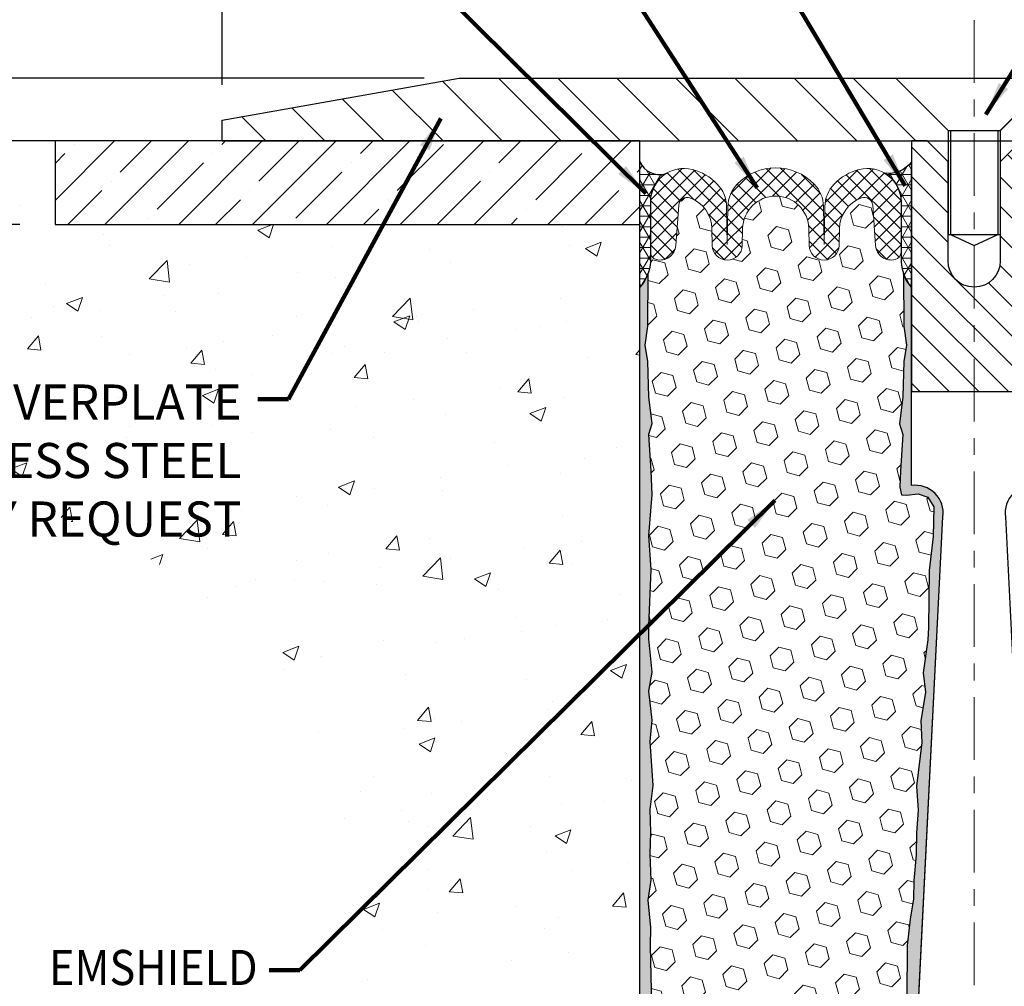
# Model space of a CAD drawing. Extents: x 80 to 3254, y -5 to 1977.
# Drawn here: x 93 to 99, y 9 to 14 of the extents above; entities that cross this region are included whole.
import ezdxf
from ezdxf.enums import TextEntityAlignment as Align

# ---------------------------------------------------------------- set-up
doc = ezdxf.new("R2010")
doc.units = 0
doc.header["$LTSCALE"] = 5
doc.header["$MEASUREMENT"] = 0
doc.linetypes.add('CENTERX2', pattern=[4, 2.5, -0.5, 0.5, -0.5])
doc.linetypes.add('PHANTOMX2', pattern=[5, 2.5, -0.5, 0.5, -0.5, 0.5, -0.5])
doc.layers.get('DEFPOINTS').update_dxf_attribs({"linetype": 'CONTINUOUS'})
for name, color, linetype, lineweight in [('CENTERLINE - L', 1, 'CENTERX2', 18), ('CONCRETE - H', 130, 'CONTINUOUS', 9), ('CONCRETE - L', 132, 'PHANTOMX2', 20), ('CORNER BEAD - H', 50, 'CONTINUOUS', 15), ('COVER PLATE - L', 7, 'CONTINUOUS', 25), ('DIMS', 50, 'CONTINUOUS', 25), ('EPOXY ADHESIVE - L', 52, 'CONTINUOUS', 25), ('FOAM INSERT - H', 150, 'CONTINUOUS', 9), ('NOSING - H', 100, 'CONTINUOUS', 13), ('SEALANT - L', 52, 'CONTINUOUS', 25), ('SILICONE BELLOWS - H', 20, 'CONTINUOUS', 13), ('SILICONE BELLOWS - L', 22, 'CONTINUOUS', 13), ('SPLINE - H', 253, 'CONTINUOUS', 5), ('SPLINE - L', 7, 'CONTINUOUS', 25), ('TEXT - 4', 241, 'CONTINUOUS', 25)]:
    doc.layers.add(name, color=color, linetype=linetype, lineweight=lineweight)
doc.layers.add('NOSING - L', color=102, linetype='CONTINUOUS')
doc.layers.add('SCREW-L', color=1, linetype='CONTINUOUS')
doc.styles.add('ROMANS', font='romans', dxfattribs={"width": 0.9})
doc.dimstyles.get("Standard").update_dxf_attribs({"dimtxt": 0.18, "dimasz": 0.18, "dimexe": 0.18, "dimexo": 0.0625, "dimgap": 0.09, "dimtad": 0, "dimtih": 1, "dimtoh": 1, "dimdec": 4, "dimzin": 0, "dimdsep": 46, "dimtxsty": 'Standard', "dimcen": 0.09, "dimadec": 0, "dimazin": 0, "dimtfac": 1, "dimtdec": 4, "dimtofl": 0, "dimtmove": 0, "dimatfit": 3, "dimfxl": 1, "dimtolj": 1, "dimtzin": 0, "dimarcsym": 0})
pattern_1 = [(0, (41.90791973536491, 0.7494544407559118), (0, 0.06249999999999999), []), (59.99999999999999, (41.90791973536491, 0.7494544407559118), (-0.05412658773652741, 0.03125), []), (120, (41.90791973536491, 0.7494544407559118), (-0.05412658773652741, -0.03124999999999998), [])]

# ---------------------------------------------------------------- blocks, each defined once
blk = doc.blocks.new('*D3')
at = {"layer": 'DEFPOINTS', "color": 0, "transparency": 16777216}
for p in [(102.8417421890115, 16.64877566980623), (93.84174218901153, 13.82512125549843), (102.8417421890115, 13.82512125549817)]:
    blk.add_point(p, dxfattribs=at)
at = {"layer": 'DIMS', "color": 0, "lineweight": -2, "transparency": 16777216}
for p, q in [((93.84174218901153, 14.03512125549843), (93.84174218901153, 16.85877566980623)), ((102.8417421890115, 14.03512125549817), (102.8417421890115, 16.85877566980623)), ((94.05174218901152, 16.64877566980623), (96.35536673080293, 16.64877566980623)), ((102.6317421890115, 16.64877566980623), (99.89836673080293, 16.64877566980623))]:
    blk.add_line(p, q, dxfattribs=at)
at = {"layer": 'DIMS', "color": 0, "transparency": 16777216}
for points in [[(94.05174218901152, 16.68377566980623), (94.05174218901152, 16.61377566980623), (93.84174218901153, 16.64877566980623)], [(102.6317421890115, 16.68377566980623), (102.6317421890115, 16.61377566980623), (102.8417421890115, 16.64877566980623)]]:
    blk.add_solid(points, dxfattribs=at)
at = {"layer": 'DIMS', "color": 0, "transparency": 16777216, "insert": (98.12686673080293, 16.64877566980623), "char_height": 0.21, "attachment_point": 5, "style": 'ROMANS'}
blk.add_mtext('\\A1;COVERPLATE WIDTH \\PVARIES WITH NOMINAL \\PMATERIAL SIZE', dxfattribs=at)
blk = doc.blocks.new('*D4')
at = {"layer": 'DEFPOINTS', "color": 0, "transparency": 16777216}
for p in [(95.25956264391567, 14.07512125549838), (92.10179766251926, 13.70012125549843), (93.84174218901153, 13.70012125549843)]:
    blk.add_point(p, dxfattribs=at)
at = {"layer": 'DIMS', "color": 0, "lineweight": -2, "transparency": 16777216}
for p, q in [((91.89179766251927, 14.67426216343203), (92.10179766251926, 14.67426216343203)), ((92.10179766251926, 14.67426216343203), (92.10179766251926, 14.49512125549838)), ((92.10179766251926, 14.28512125549838), (92.10179766251926, 14.49512125549838)), ((95.04956264391568, 14.07512125549838), (91.89179766251927, 14.07512125549838)), ((93.63174218901153, 13.70012125549843), (91.89179766251927, 13.70012125549843)), ((92.10179766251926, 13.49012125549843), (92.10179766251926, 13.28012125549843))]:
    blk.add_line(p, q, dxfattribs=at)
at = {"layer": 'DIMS', "color": 0, "transparency": 16777216}
for points in [[(92.06679766251926, 14.28512125549838), (92.13679766251926, 14.28512125549838), (92.10179766251926, 14.07512125549838)], [(92.06679766251926, 13.49012125549843), (92.13679766251926, 13.49012125549843), (92.10179766251926, 13.70012125549843)]]:
    blk.add_solid(points, dxfattribs=at)
at = {"layer": 'DIMS', "color": 0, "transparency": 16777216, "insert": (91.01679766251927, 14.67426216343205), "char_height": 0.21, "attachment_point": 5}
blk.add_mtext('\\A1;3/8 IN\\P [9.5mm]', dxfattribs=at)
blk = doc.blocks.new('*D16')
at = {"layer": 'DEFPOINTS', "color": 0, "transparency": 16777216}
for p in [(92.84174218901151, 13.7001212554983), (89.47160777031374, 13.20012125549855), (92.84174218901151, 13.20012125549854)]:
    blk.add_point(p, dxfattribs=at)
at = {"layer": 'DIMS', "color": 0, "lineweight": -2, "transparency": 16777216}
for p, q in [((89.26160777031374, 14.1201212554983), (89.47160777031374, 14.1201212554983)), ((89.47160777031374, 13.91012125549831), (89.47160777031374, 14.1201212554983)), ((92.63174218901152, 13.7001212554983), (89.26160777031374, 13.7001212554983)), ((92.63174218901152, 13.20012125549854), (89.26160777031374, 13.20012125549855)), ((89.47160777031374, 12.99012125549855), (89.47160777031374, 12.78012125549855))]:
    blk.add_line(p, q, dxfattribs=at)
at = {"layer": 'DIMS', "color": 0, "transparency": 16777216}
for points in [[(89.43660777031374, 13.91012125549831), (89.50660777031374, 13.91012125549831), (89.47160777031374, 13.7001212554983)], [(89.43660777031374, 12.99012125549855), (89.50660777031374, 12.99012125549855), (89.47160777031374, 13.20012125549855)]]:
    blk.add_solid(points, dxfattribs=at)
at = {"layer": 'DIMS', "color": 0, "transparency": 16777216, "insert": (88.31660777031374, 14.12012125549832), "char_height": 0.21, "attachment_point": 5}
blk.add_mtext('\\A1;1/2 IN\\P [12.7mm]', dxfattribs=at)

msp = doc.modelspace()

# ---------------------------------------------------------------- hatches: boundary and pattern name
at = {"layer": 'CONCRETE - H'}
h = msp.add_hatch(dxfattribs=at)
h.set_pattern_fill('AR-CONC', color=256, scale=0.1363636363636364)
h.set_pattern_definition([(49.99999999999999, (41.90791973536491, 0.7494544407559118), (0.9780820671828455, -0.08557109315808423), [0.1022727272727273, -1.125]), (355, (41.90791973536491, 0.7494544407559118), (-0.1892063640177273, 1.025716545954561), [0.0818181818181818, -0.8999999999999999]), (100.45144446, (41.98942657309219, 0.7423235171195482), (0.7888757000824254, 0.9401454422299491), [0.0869184436363636, -0.9561028799999997]), (46.18420000000002, (41.90791973536491, 1.022181713483185), (1.455329087279417, -0.2257081101723771), [0.1534090909090908, -1.687499999999999]), (96.63563549, (42.02919711491037, 1.003372658483185), (1.274539016828493, 1.32834354651075), [0.1303777390909091, -1.434155127272727]), (351.1841639899999, (41.90791973536491, 1.022181713483185), (1.274539015983781, 1.328343545822714), [0.1227272727272727, -1.350000001363636]), (21, (42.04428337172855, 0.9539998953013664), (0.8139641619797204, -0.5490257599981893), [0.1022727272727273, -1.125]), (326.0000000000001, (42.04428337172855, 0.9539998953013664), (0.3317936344385205, 0.9888409705184359), [0.0818181818181818, -0.8999999999999999]), (71.45144474, (42.11211371809219, 0.90824774893773), (1.145757786449961, 0.4398152083723006), [0.08691844090909091, -0.9561028799999999]), (37.50000000000001, (41.90791973536491, 0.7494544407559118), (0.01658162088721455, 0.4539461643154247), [0, -0.8890909090909089, 0, -0.9136363636363636, 0, -0.9034090909090908]), (7.499999999999999, (41.90791973536491, 0.7494544407559118), (0.3587311874211117, 0.5378341525668549), [0, -0.5209090909090909, 0, -0.8686363636363635, 0, -0.3443181818181818]), (327.5, (41.603828826274, 0.7494544407559118), (0.7279396856896486, -0.03075664327415421), [0, -0.3409090909090909, 0, -1.063636363636363, 0, -1.411363636363636]), (317.5, (41.46746518991037, 0.7494544407559118), (0.7952538672850721, 0.1365067940895242), [0, -0.4431818181818181, 0, -0.7063636363636363, 0, -1.002272727272727])])
h.paths.add_polyline_path([(86.58756454418477, 11.30684446644417), (94.00756454418476, 11.30684446644417), (94.00756454418476, 12.29255875215846), (86.58756454418477, 12.29255875215846)], flags=9)
h.paths.add_polyline_path([(96.34174218901151, 13.20012125549854), (92.84174218901151, 13.20012125549854), (92.84174218901177, 13.70012125549878), (89.66014371474853, 13.70012125549823), (89.81866707789531, 13.61485055183633), (89.96306139174973, 13.53396680601457), (90.09402141028116, 13.45729746899409), (90.2122418874589, 13.38466999173604), (90.31841757725235, 13.31591182520158), (90.41324323363082, 13.25085042035187), (90.49741361056365, 13.18931322814806), (90.5716234620202, 13.13112769955129), (90.63656754196981, 13.07612128552273), (90.69294060438182, 13.02412143702352), (90.74143740322558, 12.97495560501483), (90.78275269247045, 12.92845124045779), (90.81758122608574, 12.88443579431358), (90.84661775804082, 12.84273671754333), (90.87055704230504, 12.80318146110821), (90.89009383284771, 12.76559747596936), (90.90592288363821, 12.72981221308794), (90.91873894864587, 12.6956531234251), (90.92923678184002, 12.662947657942), (90.93811113719005, 12.63152326759979), (90.94605676866526, 12.60120740335962), (90.95376843023502, 12.57182751618265), (90.96194070787459, 12.54321109478859), (90.97110499787485, 12.51522230663337), (90.98132468685047, 12.48783050966636), (90.99257978771413, 12.46102380102402), (91.0048503133785, 12.43479027784279), (91.01811627675625, 12.40911803725912), (91.03235769075997, 12.38399517640944), (91.04755456830237, 12.35940979243022), (91.0636869222961, 12.33534998245788), (91.0807347656538, 12.31180384362888), (91.09867811128817, 12.28875947307966), (91.11749697211181, 12.26620496794667), (91.13717136103742, 12.24412842536634), (91.15768129097764, 12.22251794247514), (91.17900677484512, 12.20136161640951), (91.20112782555253, 12.18064754430587), (91.22402445601253, 12.1603638233007), (91.24767667913777, 12.14049855053042), (91.2720645078409, 12.12103982313148), (91.29716795503458, 12.10197573824034), (91.32296703363149, 12.08329439299343), (91.34944175654425, 12.0649838845272), (91.37657213668555, 12.0470323099781), (91.40433818696803, 12.02942776648257), (91.43271992030435, 12.01215835117705), (91.46169734960716, 11.995212161198), (91.49125048778915, 11.97857729368185), (91.52135934776291, 11.96224184576505), (91.55200394244117, 11.94619391458405), (91.58316428473654, 11.9304215972753), (91.6148203875617, 11.91491299097523), (91.6469522638293, 11.89965619282029), (91.67953992645201, 11.88463929994693), (91.71256338834246, 11.8698504094916), (91.74600266241332, 11.85527761859074), (91.77983776157726, 11.84090902438079), (91.81404869874692, 11.82673272399821), (91.84861548683494, 11.81273681457942), (91.88351813875403, 11.79890939326089), (91.91873666741682, 11.78523855717905), (91.95425108573596, 11.77171240347035), (91.9900414066241, 11.75831902927125), (92.02608764299391, 11.74504653171817), (92.06236980775806, 11.73188300794757), (92.09886791382918, 11.71881655509588), (92.13556197411994, 11.70583527029958), (92.172432001543, 11.69292725069508), (92.20945800901102, 11.68008059341884), (92.24662000943664, 11.6672833956073), (92.28389801573255, 11.65452375439691), (92.32127204081137, 11.64178976692412), (92.35872209758577, 11.62906953032536), (92.39622819896842, 11.6163511417371), (92.43377035787195, 11.60362269829576), (92.47132858720906, 11.59087229713779), (92.50888289989237, 11.57808803539965), (92.54641330883454, 11.56525801021777), (92.58389982694823, 11.55237031872861), (92.62132246714613, 11.5394130580686), (92.65866124234086, 11.52637432537419), (92.69589616544508, 11.51324221778183), (92.73300724937145, 11.50000483242797), (92.76997450703263, 11.48665026644904), (92.80677795134129, 11.47316661698149), (92.84339759521008, 11.45954198116177), (92.87981345155164, 11.44576445612633), (92.91600553327865, 11.43182213901161), (92.95195385330375, 11.41770312695405), (92.9876384245396, 11.40339551709009), (93.02303925989888, 11.3888874065562), (93.05813637229421, 11.37416689248881), (93.09290977463826, 11.35922207202436), (93.12733947984373, 11.3440410422993), (93.1614055008232, 11.32861190045007), (93.19508785048939, 11.31292274361314), (93.22836654175492, 11.29696166892492), (93.26122158753248, 11.28071677352188), (93.29363300073467, 11.26417615454045), (93.32558079427423, 11.24732790911709), (93.35704498106375, 11.23016013438824), (93.3880055740159, 11.21266092749034), (93.41844260990987, 11.19481839855578), (93.44834315017287, 11.17662448282334), (93.47771102585713, 11.15808024703546), (93.50655251737528, 11.13918809167603), (93.53487390513997, 11.11995041722893), (93.56268146956387, 11.10036962417803), (93.58998149105958, 11.08044811300723), (93.61678025003974, 11.06018828420041), (93.64308402691704, 11.03959253824145), (93.66889910210408, 11.01866327561422), (93.69423175601352, 10.99740289680263), (93.719088269058, 10.97581380229054), (93.74347492165019, 10.95389839256184), (93.7673979942027, 10.93165906810041), (93.79086376712819, 10.90909822939014), (93.8138785208393, 10.8862182769149), (93.83644853574864, 10.86302161115859), (93.85858009226891, 10.83951063260508), (93.88027947081272, 10.81568774173825), (93.90155295179272, 10.791555339042), (93.92240681562156, 10.76711582500019), (93.94284734271187, 10.74237160009673), (93.9628808134763, 10.71732506481547), (93.98251350832751, 10.69197861964032), (94.00175170767812, 10.66633466505515), (94.02060169194077, 10.64039560154385), (94.03906974152812, 10.61416382959029), (94.05716213685281, 10.58764174967837), (94.07488515832749, 10.56083176229196), (94.09224508636478, 10.53373626791494), (94.10924820137735, 10.5063576670312), (94.12590078377782, 10.47869836012462), (94.14220911397886, 10.45076074767909), (94.15817947239307, 10.42254723017849), (94.17381813943317, 10.3940602081067), (94.18913139551171, 10.36530208194759), (94.20412552104139, 10.33627525218507), (94.21880679643483, 10.306982119303), (94.23318150210471, 10.27742508378527), (94.24725591846364, 10.24760654611577), (94.26103632592427, 10.21752890677837), (94.27452900489922, 10.18719456625696), (94.2877402358012, 10.15660592503542), (94.30067629904278, 10.12576538359763), (94.31334347503665, 10.09467534242748), (94.32574804419544, 10.06333820200886), (94.3378962869318, 10.03175636282563), (94.34979448365833, 9.99993222536169), (94.36144891478774, 9.967868190100917), (94.37286586073262, 9.935566657527195), (94.38405160190567, 9.903030028124407), (94.39501241871946, 9.87026070237643), (94.40575459158669, 9.837261080767158), (94.41628440091998, 9.804033563780463), (94.42660812713198, 9.770580551900235), (94.43673205063533, 9.736904445610353), (94.4466624518427, 9.7030076453947), (94.45640561116669, 9.668892551737157), (94.46596780901996, 9.634561565121613), (94.47535532581514, 9.600017086031945), (94.4845744419649, 9.565261514952036), (94.49363143788187, 9.53029725236577), (94.50253259397871, 9.495126698757032), (94.51128419066805, 9.4597522546097), (94.51989250836252, 9.42417632040766), (94.52836382747476, 9.388401296634797), (94.53670442841745, 9.352429583774988), (94.54492059160322, 9.316263582312118), (94.55301859744469, 9.279905692730072), (94.56100472635453, 9.24335831551273), (94.56888525874535, 9.206623851143972), (94.57666819956029, 9.169707346044847), (94.58436981979192, 9.132626529188599), (94.59200886414366, 9.095402924948795), (94.59960407777162, 9.058058058393573), (94.60717420583195, 9.020613454591079), (94.61473799348076, 8.983090638609452), (94.6223141858742, 8.945511135516833), (94.62992152816838, 8.90789647038137), (94.63757876551941, 8.8702681682712), (94.64530464308343, 8.832647754254468), (94.65311790601659, 8.795056753399315), (94.66103729947498, 8.757516690773885), (94.66908156861477, 8.720049091446318), (94.67726945859202, 8.682675480484754), (94.68561971456293, 8.64541738295734), (94.69415108168357, 8.608296323932219), (94.7028823051101, 8.571333828477528), (94.71183212999861, 8.534551421661412), (94.72101930150527, 8.497970628552011), (94.73046256478617, 8.461612974217472), (94.74018066499745, 8.425499983725933), (94.75019234729525, 8.389653182145539), (94.7605163568357, 8.354094094544429), (94.77117143877487, 8.318844245990746), (94.78217633826895, 8.283925161552638), (94.79354980047404, 8.249358366298239), (94.80531057054627, 8.215165385295695), (94.81747739364177, 8.18136774361315), (94.83006901491666, 8.147986966318742), (94.84310417952707, 8.115044578480614), (94.85660163262912, 8.082562105166911), (94.87058011937894, 8.050561071445774), (94.88505838493265, 8.019063002385346), (94.9000551744464, 7.988089423053767), (94.91558923307629, 7.95766185851918), (94.93167930597846, 7.927801833849729), (94.94834413830901, 7.898530874113552), (94.96560247522412, 7.869870504378798), (94.98347306187986, 7.841842249713603), (95.00197464343239, 7.814467635186112), (95.02112596503781, 7.787768185864466), (95.0409457718523, 7.761765426816808), (95.06145280903192, 7.73648088311128), (95.08266582173283, 7.711936079816025), (95.10460355511115, 7.688152541999183), (95.12728475432301, 7.6651517947289), (95.15072816452454, 7.642955363073316), (95.17495253087185, 7.621584772100571), (95.19997659852109, 7.601061546878811), (95.22581708079167, 7.581404979608053), (95.25246575589739, 7.562606960285057), (95.27989766762465, 7.544640988762605), (95.30808755027599, 7.527480224789063), (95.33701013815391, 7.511097828112801), (95.36664016556097, 7.495466958482189), (95.3969523667997, 7.480560775645598), (95.42792147617261, 7.466352439351397), (95.45952222798226, 7.452815109347956), (95.49172935653115, 7.439921945383641), (95.52451759612183, 7.427646107206828), (95.55786168105682, 7.415960754565882), (95.59173634563867, 7.404839047209172), (95.6261163241699, 7.394254144885071), (95.66097635095304, 7.384179207341948), (95.6962911602906, 7.374587394328168), (95.73203548648516, 7.365451865592109), (95.76818406383921, 7.356745780882134), (95.8047116266553, 7.348442299946615), (95.84159290923594, 7.34051458253392), (95.8788026458837, 7.332935788392422), (95.91631557090108, 7.325679077270488), (95.95410641859061, 7.318717608916486), (95.99214992325483, 7.31202454307879), (96.03042081919628, 7.305573039505766), (96.06889384071748, 7.299336257945786), (96.10754372212097, 7.293287358147217), (96.14634519770925, 7.287399499858432), (96.18527300178488, 7.281645842827797), (96.2243018686504, 7.275999546803685), (96.26340653260831, 7.270433771534465), (96.30256172796118, 7.264921676768505), (96.34174218901151, 7.259436422254174)])
at = {"layer": 'CORNER BEAD - H'}
h = msp.add_hatch(dxfattribs=at)
h.set_pattern_fill('NET3', color=256, scale=0.4999999999999999, style=0)
h.set_pattern_definition(pattern_1)
edge = h.paths.add_edge_path()
edge.add_line((96.34174218901117, 12.82512125549934), (96.34174218901117, 13.57512125549934))
edge.add_arc((96.45991428340997, 13.62739615313908), 0.1292180669173036, 203.862799346285, 285.5545795266012)
edge.add_arc((96.60424218901117, 13.33566562727642), 0.2000000000000164, 123.2563833995917, 180.0000000000382)
edge.add_line((96.40424218901116, 13.33566562727628), (96.40424218901117, 12.97686549160821))
edge.add_arc((96.14497331298904, 12.99490916315358), 0.2598959871883703, 319.209751061855, 356.0189514340833, ccw=False)
h = msp.add_hatch(dxfattribs=at)
h.set_pattern_fill('NET3', color=256, scale=0.4999999999999999, style=0)
h.set_pattern_definition(pattern_1)
edge = h.paths.add_edge_path()
edge.add_line((97.96674218901151, 12.82512125549866), (97.96674218901151, 13.57512125549866))
edge.add_arc((97.82926418102245, 13.67542657134168), 0.170180372155569, 262.8686785157207, 323.88513943056086, ccw=False)
edge.add_arc((97.70424218901178, 13.33566562727639), 0.1999999999992084, 2.6358293325756676e-10, 58.70291365627202, ccw=False)
edge.add_line((97.90424218901099, 13.33566562727731), (97.90424218901151, 12.97686549160753))
edge.add_arc((98.16351106503365, 12.99490916315289), 0.2598959871883703, 183.9810485659167, 220.790248938145)
at = {"layer": 'COVER PLATE - L'}
h = msp.add_hatch(dxfattribs=at)
h.set_pattern_fill('ANSI31', color=252, scale=2, angle=90, style=0)
h.set_pattern_definition([(135, (6.998063055851503, 0.7494544407559118), (-0.1767766952966369, -0.1767766952966368), [])])
h.paths.add_polyline_path([(97.87299218901153, 14.0751212554983), (95.25956264391547, 14.07512125549835), (93.84174218901153, 13.82512125549843), (93.84174218901153, 13.70012125549846), (98.18549218901151, 13.70012125549852), (98.18549218901151, 13.76262125549832)])
h = msp.add_hatch(dxfattribs=at)
h.set_pattern_fill('ANSI31', color=252, scale=2, style=0)
h.set_pattern_definition([(45, (6.998063055851503, 0.7494544407559118), (-0.1767766952966368, 0.1767766952966369), [])])
h.paths.add_polyline_path([(101.4239217341085, 14.07512125549819), (98.81049218901147, 14.07512125549827), (98.49799218901151, 13.76262125549832), (98.49799218901151, 13.70012125549852), (102.8417421890115, 13.70012125549858), (102.8417421890115, 13.82512125549817)])
at = {"layer": 'EPOXY ADHESIVE - L'}
h = msp.add_hatch(dxfattribs=at)
h.set_pattern_fill('AR-SAND', color=256, scale=0.05, style=0)
h.set_pattern_definition([(37.50000000000001, (42.11730734488703, 0.6199605486830286), (-0.003149667905480408, 0.09634118845065794), [0, -0.07600000000000001, 0, -0.085, 0, -0.08125]), (7.499999999999999, (42.11730734488703, 0.6199605486830286), (0.08848883526338636, 0.141107303261487), [0, -0.041, 0, -0.0685, 0, -0.02625]), (327.5, (42.05580734488703, 0.6199605486830286), (0.1557070930875748, 0.0002829526768482249), [0, -0.025, 0, -0.09000000000000001, 0, -0.1175]), (317.5, (42.05580734488703, 0.6199605486830286), (0.1503063302286147, 0.04388377824671246), [0, -0.0125, 0, -0.059, 0, -0.0675])])
edge = h.paths.add_edge_path()
edge.add_line((96.45249509288722, 7.920214327247638), (96.34174218901117, 7.920466211181219))
edge.add_line((96.34174218901117, 7.920466211181219), (96.34174218901026, 12.82512125549934))
edge.add_arc((96.14497331299498, 12.9949091631522), 0.2598959871822863, 319.2097510610977, 339.8617083185719)
edge.add_line((96.38898039504457, 12.90543029378575), (96.387662557955, 12.59175693077239))
edge.add_line((96.387662557955, 12.59175693077239), (96.37068545737239, 12.4783737924561))
edge.add_line((96.37068545737239, 12.4783737924561), (96.38738902787046, 12.37943068703797))
edge.add_line((96.38738902787046, 12.37943068703797), (96.3938005730528, 12.168050820844))
edge.add_line((96.3938005730528, 12.168050820844), (96.413031561532, 12.00791529909046))
edge.add_line((96.413031561532, 12.00791529909046), (96.3938005730528, 11.94386153469739))
edge.add_line((96.3938005730528, 11.94386153469739), (96.40662001634965, 11.72607695852756))
edge.add_line((96.40662001634965, 11.72607695852756), (96.413031561532, 11.58328450834941))
edge.add_line((96.413031561532, 11.58328450834941), (96.3938005730528, 11.3398788707307))
edge.add_line((96.3938005730528, 11.3398788707307), (96.40662001634965, 11.13490371451306))
edge.add_line((96.40662001634965, 11.13490371451306), (96.3938005730528, 10.79541631953342))
edge.add_line((96.3938005730528, 10.79541631953342), (96.3938005730528, 10.72042419354128))
edge.add_line((96.3938005730528, 10.72042419354128), (96.413031561532, 10.52185596884354))
edge.add_line((96.413031561532, 10.52185596884354), (96.3938005730528, 10.40656008155409))
edge.add_line((96.3938005730528, 10.40656008155409), (96.413031561532, 10.23361291830432))
edge.add_line((96.413031561532, 10.23361291830432), (96.40021211823515, 10.10550538951864))
edge.add_line((96.40021211823515, 10.10550538951864), (96.4194394596465, 9.84288117888471))
edge.add_line((96.4194394596465, 9.84288117888471), (96.40051941899165, 9.700121255498317))
edge.add_line((96.40051941899165, 9.700121255498317), (96.40401578612344, 9.563640077977198))
edge.add_line((96.40401578612344, 9.563640077977198), (96.40095946942907, 9.432267422062438))
edge.add_line((96.40095946942907, 9.432267422062438), (96.4070721028178, 9.27645339132684))
edge.add_line((96.4070721028178, 9.27645339132684), (96.38873409993235, 9.157301498894668))
edge.add_line((96.38873409993235, 9.157301498894668), (96.40401578612344, 8.992321914565139))
edge.add_line((96.40401578612344, 8.992321914565139), (96.40390444598243, 8.88255686304646))
edge.add_line((96.40390444598245, 8.88255686304646), (96.41699843683628, 8.311569942637142))
edge.add_line((96.41699843683628, 8.311569942637142), (96.4268913319562, 8.02218003202433))
edge.add_arc((96.67674538010587, 8.030721379884104), 0.2500000000000874, 181.957913764552, 206.2333607190525)
h = msp.add_hatch(dxfattribs=at)
h.set_pattern_fill('AR-SAND', color=256, scale=0.05, style=0)
h.set_pattern_definition([(37.50000000000001, (41.11730734488737, 0.619960548682343), (-0.003149667905480408, 0.09634118845065794), [0, -0.07600000000000001, 0, -0.085, 0, -0.08125]), (7.499999999999999, (41.11730734488737, 0.619960548682343), (0.08848883526338636, 0.141107303261487), [0, -0.041, 0, -0.0685, 0, -0.02625]), (327.5, (41.05580734488737, 0.619960548682343), (0.1557070930875748, 0.0002829526768482249), [0, -0.025, 0, -0.09000000000000001, 0, -0.1175]), (317.5, (41.05580734488737, 0.619960548682343), (0.1503063302286147, 0.04388377824671246), [0, -0.0125, 0, -0.059, 0, -0.0675])])
edge = h.paths.add_edge_path()
edge.add_line((97.89875886410961, 7.914235985362446), (97.97744730641455, 7.914223603559198))
edge.add_line((97.97744730641455, 7.914223603559198), (98.15424218901151, 11.45012125549864))
edge.add_arc((97.99057139123659, 11.47395045772371), 0.1653963751808565, 351.7163800402531, 458.283619959745)
edge.add_line((97.96674218901151, 11.63762125549864), (97.96674218901151, 12.82512125549866))
edge.add_arc((98.1635110650268, 12.99490916315152), 0.2598959871822863, 200.1382916814281, 220.7902489389023, ccw=False)
edge.add_line((97.9195039829772, 12.90543029378507), (97.92082182006678, 12.59175693077171))
edge.add_line((97.92082182006678, 12.59175693077171), (97.93779892064939, 12.47837379245541))
edge.add_line((97.93779892064939, 12.47837379245541), (97.92109535015132, 12.37943068703728))
edge.add_line((97.92109535015132, 12.37943068703728), (97.91468380496897, 12.16805082084332))
edge.add_line((97.91468380496897, 12.16805082084332), (97.89545281648978, 12.00791529908977))
edge.add_line((97.89545281648978, 12.00791529908977), (97.91468380496897, 11.94386153469671))
edge.add_line((97.91468380496897, 11.94386153469671), (97.90186436167212, 11.72607695852687))
edge.add_line((97.90186436167212, 11.72607695852687), (97.89667367475015, 11.62840192910701))
edge.add_line((97.89667367475016, 11.62840192910701), (97.90711832364158, 11.58141155970586))
edge.add_line((97.90711832364158, 11.58141155970586), (97.93770626054751, 11.57991978281856))
edge.add_line((97.93770626054751, 11.57991978281856), (98.00708858323421, 11.58887031024261))
edge.add_line((98.00708858323421, 11.58887031024261), (98.06528024726114, 11.56798570161988))
edge.add_line((98.06528024726114, 11.56798570161988), (98.09959840372031, 11.51129898330086))
edge.add_line((98.09959840372031, 11.51129898330086), (98.09626124840145, 11.33297077134587))
edge.add_line((98.09626124840145, 11.33297077134587), (98.07322182859144, 11.12889152711044))
edge.add_line((98.07322182859144, 11.12889152711044), (98.06907208607957, 10.78918752490618))
edge.add_line((98.06907208607956, 10.78918752490618), (98.06532715801796, 10.71428896367411))
edge.add_line((98.06532715801798, 10.71428896367411), (98.03620413935332, 10.51692883456654))
edge.add_line((98.03620413935332, 10.51692883456654), (98.0496535322212, 10.40081644773708))
edge.add_line((98.04965353222119, 10.40081644773708), (98.02180996830879, 10.2290454136752))
edge.add_line((98.0218099683088, 10.2290454136752), (98.02821603258454, 10.10045754722386))
edge.add_line((98.02821603258454, 10.10045754722386), (97.99589785314876, 9.839121170217513))
edge.add_line((97.99589785314876, 9.839121170217513), (98.00766519763548, 9.69559454109455))
edge.add_line((98.00766519763548, 9.69559454109455), (97.99735764802195, 9.559458246075053))
edge.add_line((97.99735764802196, 9.559458246075053), (97.99384971410086, 9.428096873543247))
edge.add_line((97.99384971410086, 9.428096873543247), (97.97996372582583, 9.272782496260767))
edge.add_line((97.97996372582583, 9.272782496260767), (97.97851418985627, 9.164262478630548))
edge.add_line((97.97851418985627, 9.164262478630548), (97.95903855497767, 9.042799623729394))
edge.add_line((97.95903855497767, 9.042799623729394), (97.93992636513266, 8.884948981714786))
edge.add_line((97.93992636513266, 8.884948981714786), (97.93730193566051, 8.31156994263646))
edge.add_line((97.93730193566051, 8.31156994263646), (97.92740904054057, 8.022180032023634))
edge.add_arc((97.67755499239075, 8.030721379883381), 0.2500000000002144, 332.22882360050926, 358.04208623545463, ccw=False)
at = {"layer": 'FOAM INSERT - H'}
h = msp.add_hatch(dxfattribs=at)
h.set_pattern_fill('HEX', color=256, scale=0.59, angle=45, style=0)
h.set_pattern_definition([(45, (41.90791973536491, 0.7494544407559118), (-0.09032493426512966, 0.09032493426512968), [0.07375, -0.1475]), (165, (41.90791973536491, 0.7494544407559118), (-0.033061220536197, -0.1233861548013266), [0.07375, -0.1475]), (105, (41.96006886047742, 0.8016035658684197), (-0.1233861548013267, -0.03306122053619694), [0.07375, -0.1475])])
h.paths.add_polyline_path([(98.04965353222119, 10.40081644773708), (98.03620413935332, 10.51692883456654), (98.06532715801798, 10.71428896367411), (98.06907208607956, 10.78918752490618), (98.07322182859144, 11.12889152711044), (98.09626124840145, 11.33297077134587), (98.09959840372031, 11.51129898330086), (98.06528024726114, 11.56798570161988), (98.00708858323421, 11.58887031024261), (97.90829328491188, 11.5761254208708), (97.89667367475016, 11.62840192910701), (97.90186436167212, 11.72607695852688), (97.91468380496897, 11.94386153469671), (97.89545281648978, 12.00791529908977), (97.91468380496897, 12.16805082084332), (97.92109535015132, 12.37943068703728), (97.93779892064939, 12.47837379245541), (97.92082182006678, 12.59175693077171), (97.91950398297719, 12.90543029378748, -0.07061630252708867), (97.90424218901151, 12.97686549160753), (97.90424218901147, 13.00787475771689, -0.6037567892817428), (97.75214962322246, 13.07420019811451), (97.73443954685757, 13.31564665470463, 0.4951900471193726), (97.66782416073838, 13.35910012252593, 0.3125582058194822), (97.53598228898468, 13.17571816493637), (97.53422848157508, 13.0752426057318, -0.9826972631161893), (97.35425589644693, 13.07524260573187), (97.35251198696065, 13.1751511132933, 0.9826972631162073), (96.95597239106162, 13.17515111329343), (96.95422848157527, 13.07524260573177, -0.9826972631161773), (96.77425589644712, 13.07524260573183), (96.7725020890376, 13.17571816493534, 0.3125582058184811), (96.64066021728512, 13.35910012252419, 0.4951900471207484), (96.57404483116449, 13.31564665470216), (96.55633475480046, 13.07420019812353, -0.6022875121001273), (96.40455814478324, 13.00762290607181, -0.1004401262754093), (96.38898039504457, 12.90543029378565), (96.387662557955, 12.59175693077239), (96.37068545737239, 12.4783737924561), (96.38738902787046, 12.37943068703797), (96.3938005730528, 12.168050820844), (96.413031561532, 12.00791529909046), (96.3938005730528, 11.94386153469739), (96.40662001634965, 11.72607695852756), (96.413031561532, 11.58328450834941), (96.3938005730528, 11.3398788707307), (96.40662001634965, 11.13490371451306), (96.3938005730528, 10.79541631953342), (96.3938005730528, 10.72042419354128), (96.413031561532, 10.52185596884354), (96.3938005730528, 10.40656008155409), (96.413031561532, 10.23361291830432), (96.40021211823515, 10.10550538951864), (96.4194394596465, 9.84288117888471), (96.40051941899165, 9.700121255498317), (96.40401578612344, 9.563640077977198), (96.40095946942907, 9.432267422062434), (96.4070721028178, 9.27645339132684), (96.38873409993235, 9.157301498894668), (96.40401578612344, 8.99232191456514), (96.40390444598245, 8.882556863046462), (96.41699843683628, 8.26132910104203, -0.4242581099556257), (96.44698092261423, 8.292354062785197), (96.47078923714209, 8.2923540627852, -0.3318396350931601), (96.61456120616896, 8.185128131122772), (96.6416563177804, 8.094056187331162, 0.09341288784423567), (96.65013422625334, 8.077589518447867, 0.4356887487985736), (96.9361049086421, 8.05256821744767, 0.1457746706397961), (96.9657917361448, 8.101340222962069), (96.98220941584692, 8.163740633366551, -0.7709301519769076), (97.36904454115007, 8.163740633366283), (97.38546222085124, 8.101340222965113, 0.1457746706305277), (97.41514904835093, 8.05256821745353, 0.4518743132311294), (97.70740452089328, 8.086124723240864, 0.08010329682677528), (97.71429682686647, 8.10047377619313), (97.73931431364413, 8.184948455089156, -0.3321864432762527), (97.88313961650906, 8.2923540627844), (97.93743250049093, 8.292354062784398), (97.93992636513266, 8.884948981714784), (97.95903855497767, 9.042799623729394), (97.97851418985627, 9.164262478630548), (97.97996372582583, 9.272782496260767), (97.99384971410086, 9.428096873543247), (97.99735764802196, 9.559458246075053), (98.00766519763548, 9.69559454109455), (97.99589785314876, 9.839121170217513), (98.02821603258454, 10.10045754722386), (98.0218099683088, 10.2290454136752)])
at = {"layer": 'NOSING - H'}
h = msp.add_hatch(dxfattribs=at)
h.set_pattern_fill('ANSI35', color=256, scale=1.25, style=0)
h.set_pattern_definition([(45, (27.93513550614989, -0.2972479431153072), (-0.2209708691207961, 0.2209708691207961), []), (45, (28.15610637489989, -0.2972479431153072), (-0.2209708691207961, 0.2209708691207961), [0.390625, -0.078125, 0, -0.078125])])
h.paths.add_polyline_path([(96.34174218901151, 13.70012125549854), (92.84174218901151, 13.70012125549854), (92.84174218901151, 13.20012125549854), (96.34174218901151, 13.20012125549854)])
at = {"layer": 'SILICONE BELLOWS - H'}
h = msp.add_hatch(dxfattribs=at)
h.set_pattern_fill('ANSI37', color=256, scale=0.5, style=0)
h.set_pattern_definition([(45, (6.998063055851503, 0.7494544407559118), (-0.04419417382415922, 0.04419417382415922), []), (135, (6.998063055851503, 0.7494544407559118), (-0.04419417382415922, -0.04419417382415922), [])])
edge = h.paths.add_edge_path()
edge.add_arc((97.85736718901121, 13.03567180443114), 0.04687500000005566, 284.4775121786647, 359.9999999999088)
edge.add_line((97.90424218901127, 13.03567180443107), (97.90424218901099, 13.33566562727731))
edge.add_arc((97.70424218901177, 13.33566562727639), 0.1999999999992212, 2.656399269968673e-10, 104.4077148831627)
edge.add_arc((97.73424218900671, 13.21888862221019), 0.320568938420059, 104.407714882182, 135.882305161905)
edge.add_arc((97.64646393127495, 13.3040042539822), 0.1982999999999854, 135.8823051627649, 178.9999999999841)
edge.add_line((97.44819413332546, 13.30746506617877), (97.444242189011, 13.08105832804201))
edge.add_line((97.444242189011, 13.08105832804201), (97.44029024469671, 13.30746506617757))
edge.add_arc((97.2420204467486, 13.30400425397777), 0.1982999999986597, 1.000000000956377, 44.11769483824443)
edge.add_arc((97.15424218900934, 13.21888862221157), 0.3205689384200782, 44.11769483704132, 135.8823051626271)
edge.add_arc((97.066463931275, 13.30400425398096), 0.1982999999999696, 135.8823051628699, 179.0000000000214)
edge.add_line((96.86819413332552, 13.3074650661774), (96.8642421890112, 13.08105832804197))
edge.add_line((96.8642421890112, 13.08105832804197), (96.86029024469707, 13.3074650661764))
edge.add_arc((96.6620204467485, 13.30400425397777), 0.198299999999094, 1.000000000616929, 44.11769483600794)
edge.add_arc((96.57424218900867, 13.21888862221347), 0.3205689384195939, 44.11769483534302, 75.59228511660065)
edge.add_arc((96.60424218901119, 13.3356656272764), 0.200000000000032, 75.5922851172203, 180.0000000000341)
edge.add_line((96.40424218901116, 13.33566562727628), (96.40424218901127, 13.03567180443107))
edge.add_arc((96.45111718900036, 13.03567180444514), 0.04687499998908606, 180.0000000171964, 255.5224878384684)
edge.add_arc((96.46283593901104, 13.08105832804202), 0.09375000000000903, 255.5224878212474, 355.8048724010681)
edge.add_line((96.55633475480046, 13.07420019812354), (96.57404483116449, 13.31564665470217))
edge.add_arc((96.62391086625219, 13.31198898541229), 0.05000000000002141, 70.42825132009398, 175.8048724010495, ccw=False)
edge.add_arc((96.57423229108869, 13.172257352739), 0.1982999999993934, 1.000000000207308, 70.42825132033892, ccw=False)
edge.add_line((96.77250208903759, 13.17571816493622), (96.77425589644712, 13.07524260573183))
edge.add_arc((96.8642421890112, 13.07681332231111), 0.09000000000000098, 180.9999999999511, 359.0000000000117)
edge.add_line((96.95422848157527, 13.07524260573177), (96.95597239106162, 13.17515111329343))
edge.add_arc((97.15424218901114, 13.17169030109696), 0.1983000000000082, 0.9999999999512283, 179.0000000000124, ccw=False)
edge.add_line((97.35251198696065, 13.1751511132933), (97.35425589644693, 13.07524260573187))
edge.add_arc((97.444242189011, 13.07681332231114), 0.09000000000000098, 180.9999999999511, 359.0000000000117)
edge.add_line((97.53422848157508, 13.07524260573181), (97.53598228898468, 13.17571816493635))
edge.add_arc((97.73425208693419, 13.17225735273988), 0.198299999999994, 109.5717486795948, 179.0000000000123, ccw=False)
edge.add_arc((97.68457351177081, 13.31198898541483), 0.04999999999908038, 4.195127599752482, 109.57174868040411, ccw=False)
edge.add_line((97.73443954685752, 13.31564665470534), (97.7521496232218, 13.07420019812354))
edge.add_arc((97.84564843902284, 13.08105832803382), 0.09375000001100443, 184.1951275934123, 284.4775121732324)
at = {"layer": 'SPLINE - H'}
h = msp.add_hatch(dxfattribs=at)
h.set_pattern_fill('ANSI31', color=256, angle=90, style=0)
h.set_pattern_definition([(135, (40.11534711955682, 0.804474274295444), (-0.08838834764831845, -0.08838834764831843), [])])
edge = h.paths.add_edge_path()
edge.add_line((98.71674218901151, 12.82512125549866), (98.71674218901151, 13.57512125549866))
edge.add_line((98.71674218901151, 13.57512125549866), (98.71674218901151, 13.70012125549864))
edge.add_line((98.71674218901151, 13.70012125549864), (98.62324218901152, 13.70012125549866))
edge.add_line((98.62324218901152, 13.70012125549866), (98.49824218901152, 13.57512125549866))
edge.add_line((98.49824218901152, 13.57512125549866), (98.49824218901152, 12.98162125549866))
edge.add_arc((98.34174218901151, 12.98162125549866), 0.1565000000000083, 270, 359.99999999999807, ccw=False)
edge.add_line((98.34174218901151, 12.82512125549866), (98.34174218901151, 12.20012125549866))
edge.add_line((98.34174218901151, 12.20012125549866), (98.46674218901151, 12.20012125549866))
edge.add_line((98.46674218901151, 12.20012125549866), (98.71674218901151, 12.20012125549866))
edge.add_line((98.71674218901151, 12.20012125549866), (98.71674218901151, 12.82512125549866))
edge = h.paths.add_edge_path()
edge.add_arc((98.34174218901151, 12.98162125549865), 0.1564999999999959, 179.9999999999981, 270, ccw=False)
edge.add_line((98.18524218901152, 12.98162125549866), (98.18524218901153, 13.57512125549865))
edge.add_line((98.18524218901153, 13.57512125549865), (98.06024218901152, 13.70012125549866))
edge.add_line((98.06024218901152, 13.70012125549866), (97.96674218901151, 13.70012125549866))
edge.add_line((97.96674218901151, 13.70012125549866), (97.96674218901151, 12.20012125549866))
edge.add_line((97.96674218901151, 12.20012125549866), (98.21674218901153, 12.20012125549866))
edge.add_line((98.21674218901153, 12.20012125549866), (98.34174218901153, 12.20012125549866))
edge.add_line((98.34174218901153, 12.20012125549866), (98.34174218901151, 12.82512125549866))

# ---------------------------------------------------------------- linework, layer by layer
at = {"layer": 'CENTERLINE - L', "ltscale": 0.03}
msp.add_line((98.34174218901151, 14.42207282064624), (98.34174218901151, 7.132359438393237), dxfattribs=at)
at = {"layer": 'CONCRETE - L'}
for p, q in [((96.34174218901151, 13.70012125549838), (89.66014371474853, 13.70012125549823)), ((96.34174218901151, 13.70012125549849), (96.34174218901151, 7.259436422254174))]:
    msp.add_line(p, q, dxfattribs=at)
at = {"layer": 'COVER PLATE - L'}
for p, q in [((93.84174218901153, 13.82512125549843), (95.25956264391567, 14.07512125549838)), ((95.25956264391567, 14.07512125549838), (101.4239217341085, 14.07512125549819)), ((93.84174218901153, 13.70012125549843), (93.84174218901153, 13.82512125549843)), ((93.84174218901151, 13.70012125549846), (102.8417421890115, 13.70012125549858))]:
    msp.add_line(p, q, dxfattribs=at)
at = {"layer": 'EPOXY ADHESIVE - L'}
for points in [[(96.34174218901153, 7.896237029997012), (96.34174218901026, 12.82512125549934, 0.09035585911871209), (96.38898039504457, 12.90543029378575), (96.387662557955, 12.59175693077239), (96.37068545737239, 12.4783737924561), (96.38738902787046, 12.37943068703797), (96.3938005730528, 12.168050820844), (96.413031561532, 12.00791529909046), (96.3938005730528, 11.94386153469739), (96.40662001634965, 11.72607695852756), (96.413031561532, 11.58328450834941), (96.3938005730528, 11.3398788707307), (96.40662001634965, 11.13490371451306), (96.3938005730528, 10.79541631953342), (96.3938005730528, 10.72042419354128), (96.413031561532, 10.52185596884354), (96.3938005730528, 10.40656008155409), (96.413031561532, 10.23361291830432), (96.40021211823515, 10.10550538951864), (96.4194394596465, 9.84288117888471), (96.40051941899165, 9.700121255498317), (96.40401578612344, 9.563640077977198), (96.40095946942907, 9.432267422062438), (96.4070721028178, 9.27645339132684), (96.38873409993235, 9.157301498894668), (96.40401578612344, 8.992321914565139), (96.40390444598245, 8.88255686304646), (96.41699843683628, 8.261329101042033)], [(97.97530605830497, 7.871398641367634), (98.15424218901151, 11.45012125549864, 0.5016757407906599), (97.96674218901151, 11.63762125549864), (97.96674218901151, 12.82512125549866, -0.09035585911871209), (97.9195039829772, 12.90543029378507), (97.92082182006678, 12.59175693077171), (97.93779892064939, 12.47837379245541), (97.92109535015132, 12.37943068703728), (97.91468380496897, 12.16805082084332), (97.89545281648978, 12.00791529908977), (97.91468380496897, 11.94386153469671), (97.90186436167212, 11.72607695852687), (97.89667367475016, 11.62840192910701), (97.90711832364158, 11.58141155970586), (97.93770626054751, 11.57991978281856), (98.00708858323421, 11.58887031024261), (98.06528024726114, 11.56798570161988), (98.09959840372031, 11.51129898330086), (98.09626124840145, 11.33297077134587), (98.07322182859144, 11.12889152711044), (98.06907208607956, 10.78918752490618), (98.06532715801798, 10.71428896367411), (98.03620413935332, 10.51692883456654), (98.04965353222119, 10.40081644773708), (98.0218099683088, 10.2290454136752), (98.02821603258454, 10.10045754722386), (97.99589785314876, 9.839121170217513), (98.00766519763548, 9.69559454109455), (97.99735764802196, 9.559458246075053), (97.99384971410086, 9.428096873543247), (97.97996372582583, 9.272782496260767), (97.97851418985627, 9.164262478630548), (97.95903855497767, 9.042799623729394), (97.93992636513266, 8.884948981714786), (97.9373019356605, 8.261329101041234)]]:
    msp.add_lwpolyline(points, format="xyb", dxfattribs=at)
at = {"layer": 'NOSING - L'}
for p, q in [((92.84174218901151, 13.70012125549854), (92.84174218901151, 13.20012125549854)), ((96.34174218901151, 13.70012125549854), (92.84174218901151, 13.70012125549854)), ((96.34174218901151, 13.20012125549854), (96.34174218901151, 13.70012125549854)), ((92.84174218901151, 13.20012125549854), (96.34174218901151, 13.20012125549854))]:
    msp.add_line(p, q, dxfattribs=at)
at = {"layer": 'SCREW-L'}
for p, q in [((97.87299218901151, 14.07512125549832), (98.81049218901151, 14.07512125549832)), ((98.18549218901151, 13.76262125549832), (97.87299218901151, 14.07512125549832)), ((98.49799218901151, 13.76262125549832), (98.81049218901151, 14.07512125549832)), ((98.18549218901151, 13.76262125549832), (98.49799218901151, 13.76262125549832)), ((98.18549218901151, 13.76262125549832), (98.18549218901151, 13.14102125549837)), ((98.20049218901184, 13.76262125549832), (98.20049218901184, 13.14102125549837)), ((98.48299218901164, 13.76262125549832), (98.48299218901164, 13.14102125549837)), ((98.49799218901151, 13.76262125549832), (98.49799218901151, 13.14102125549837)), ((98.18549218901151, 13.14102125549837), (98.49799218901151, 13.14102125549837)), ((98.20049218901184, 13.14102125549837), (98.34174218901151, 13.07515529878404)), ((98.34174218901151, 13.07515529878404), (98.48299218901164, 13.14102125549837))]:
    msp.add_line(p, q, dxfattribs=at)
at = {"layer": 'SEALANT - L'}
for points in [[(96.34174218901117, 12.82512125549934), (96.34174218901117, 13.57512125549934, 0.3723525882433593), (96.49456490943548, 13.50291064019125, 0.252777145986137), (96.40424218901116, 13.33566562727628), (96.40424218901117, 12.97686549160821, -0.1620058556709634)], [(97.96674218901151, 12.82512125549866), (97.96674218901151, 13.57512125549866, -0.2727084561967071), (97.80813732091185, 13.5065626768915, -0.2618923645274115), (97.90424218901099, 13.33566562727731), (97.90424218901151, 12.97686549160753, 0.1620058556709634)]]:
    msp.add_lwpolyline(points, format="xyb", close=True, dxfattribs=at)
at = {"layer": 'SILICONE BELLOWS - L'}
msp.add_lwpolyline([(97.86908593900547, 12.99028528084124, 0.3419987131546104), (97.90424218901127, 13.03567180443107), (97.90424218901099, 13.33566562727731, 0.4899366871452669), (97.65447812806362, 13.52937556052102, 0.1382037697401334), (97.5041021120444, 13.44204773418087, 0.1903880353506602), (97.44819413332546, 13.30746506617877), (97.444242189011, 13.08105832804201), (97.44029024469671, 13.30746506617757, 0.190388035350979), (97.38438226597577, 13.44204773417803, 0.4232632044675646), (96.9241021120442, 13.44204773417936, 0.1903880353503533), (96.86819413332552, 13.3074650661774), (96.8642421890112, 13.08105832804197), (96.86029024469707, 13.3074650661764, 0.1903880353424052), (96.80438226598137, 13.44204773417277, 0.1382037697469612), (96.65400624995824, 13.52937556052215, 0.4899366871448163), (96.40424218901116, 13.33566562727628), (96.40424218901127, 13.03567180443107, 0.3419987131547466), (96.43939843902241, 12.99028528086234, 0.4678085754018813), (96.55633475480046, 13.07420019812354), (96.57404483116449, 13.31564665470217, -0.4951900471225718), (96.6406602172854, 13.35910012252409, -0.3125582058168404), (96.77250208903759, 13.17571816493622), (96.77425589644712, 13.07524260573183, 0.9826972631162122), (96.95422848157527, 13.07524260573177), (96.95597239106162, 13.17515111329343, -0.9826972631162124), (97.35251198696065, 13.1751511132933), (97.35425589644693, 13.07524260573187, 0.9826972631162122), (97.53422848157508, 13.07524260573181), (97.53598228898468, 13.17571816493635, -0.3125582058182035), (97.6678241607375, 13.35910012252562, -0.4951900471208178), (97.73443954685752, 13.31564665470534), (97.7521496232218, 13.07420019812354, 0.4678085754018816)], format="xyb", close=True, dxfattribs=at)
at = {"layer": 'SPLINE - L'}
for points in [[(98.62324218901152, 13.70012125549866), (98.49824218901152, 13.57512125549866), (98.49824218901152, 12.98162125549866, -0.9999999999999999), (98.18524218901152, 12.98162125549866), (98.18524218901152, 13.57512125549866), (98.06024218901152, 13.70012125549866), (97.96674218901151, 13.70012125549866), (97.96674218901151, 12.20012125549866), (98.21674218901151, 12.20012125549866), (98.46674218901151, 12.20012125549866), (98.71674218901151, 12.20012125549866), (98.71674218901151, 13.70012125549864), (98.6232421890115, 13.70012125549866), (98.71674218901151, 13.70012125549866)], [(98.62324218901152, 7.700121255498658), (98.49824218901152, 7.825121255498658), (98.18524218901152, 7.825121255498658), (98.06024218901152, 7.700121255498658), (97.96674218901151, 7.700121255498658), (98.15424218901151, 11.45012125549864, 0.5016757407906893), (97.96674218901151, 11.63762125549864), (97.96674218901151, 12.20012125549866), (98.21674218901151, 12.20012125549866), (98.46674218901151, 12.20012125549866), (98.71674218901151, 12.20012125549866), (98.71674218901153, 11.63762125549864, 0.5016757407906893), (98.52924218901151, 11.45012125549864), (98.71674218901151, 7.700121255498665), (98.62324218901152, 7.700121255498658), (98.71674218901151, 7.700121255498654)]]:
    msp.add_lwpolyline(points, format="xyb", dxfattribs=at)

# ---------------------------------------------------------------- texts
at = {"layer": 'TEXT - 4', "style": 'ROMANS', "width": 0.9}
msp.add_text('EMSHIELD', height=0.21, dxfattribs=at).set_placement((94.0536622865648, 8.648846858175204), align=Align.RIGHT)
at = {"layer": 'TEXT - 4', "insert": (93.95756454418478, 12.24255875215846), "char_height": 0.21, "attachment_point": 3, "style": 'ROMANS'}
msp.add_mtext('SAND-BLASTED ALUMINUM COVERPLATE\\PALSO AVAILABLE IN SAND-BLASTED STAINLESS STEEL\\POTHER FINISHES BY REQUEST ', dxfattribs=at)

# ---------------------------------------------------------------- dimensions: what is measured, and where the dimension line sits
at = {"layer": 'DIMS'}
dim = msp.add_linear_dim(base=(102.8417421890115, 16.64877566980623), p1=(93.84174218901153, 13.82512125549843), p2=(102.8417421890115, 13.82512125549817), text='COVERPLATE WIDTH \\PVARIES WITH NOMINAL \\PMATERIAL SIZE', dimstyle='Standard', override={"dimtxt": 0.21, "dimasz": 0.21, "dimexe": 0.21, "dimexo": 0.21, "dimgap": 0.21, "dimlunit": 5, "dimpost": ' IN', "dimtxsty": 'ROMANS', "dimfrac": 2}, dxfattribs=at)
dim.commit()
dim.dimension.update_dxf_attribs({"geometry": '*D3', "text_midpoint": (98.12686673080293, 16.64877566980623), "dimtype": 160})
for base, p1, p2, picture, middle in [((92.10179766251926, 13.70012125549843), (95.25956264391567, 14.07512125549838), (93.84174218901153, 13.70012125549843), '*D4', (91.91582745112044, 14.67426216343205)), ((89.47160777031374, 13.20012125549855), (92.84174218901151, 13.7001212554983), (92.84174218901151, 13.20012125549854), '*D16', (89.30900760650474, 14.05970534245782))]:
    dim = msp.add_linear_dim(base=base, p1=p1, p2=p2, angle=90, text='<>\\P[]', dimstyle='Standard', override={"dimtxt": 0.21, "dimasz": 0.21, "dimexe": 0.21, "dimexo": 0.21, "dimgap": 0.21, "dimlunit": 5, "dimpost": ' IN', "dimtmove": 1, "dimfrac": 2}, dxfattribs=at)
    dim.commit()
    dim.dimension.update_dxf_attribs({"geometry": picture, "text_midpoint": middle, "dimtype": 160})

# ---------------------------------------------------------------- leaders
at = {"layer": 'TEXT - 4'}
for points in [[(97.92940337345435, 13.4312081334572), (94.21443277881995, 19.65661206288394), (93.90923062274716, 19.65661206288394)], [(97.04362679147334, 13.41919543510109), (93.67063126515214, 18.64271942091631), (93.26939371084673, 18.64271942091631)], [(98.4111458492741, 13.8589092007435), (101.3938053104816, 18.63494285631643), (101.6517319942657, 18.63494285631643)], [(96.37676120980562, 13.38524279464167), (93.16116803446394, 16.57087692934446), (92.66202495671632, 16.57087692934446)], [(95.14940892699035, 13.83524947700759), (94.23948810467502, 12.1541477525578), (94.05495096461948, 12.1541477525578)], [(97.14973583681041, 11.54898659392312), (94.30670495128379, 8.737871662224578), (94.12216781122825, 8.737871662224578)]]:
    msp.add_leader(points, dimstyle='Standard', override={"dimtxt": 0.7, "dimasz": 0.2, "dimexe": 0.5, "dimexo": 0.5, "dimtih": 0, "dimtoh": 0, "dimtxsty": 'ROMANS', "dimdle": 0.05, "dimclrd": 256, "dimclre": 256, "dimclrt": 256, "dimtfac": 0.3, "dimlwd": 65535, "dimlwe": 65535}, dxfattribs=at)

doc.saveas('drawing.dxf')
